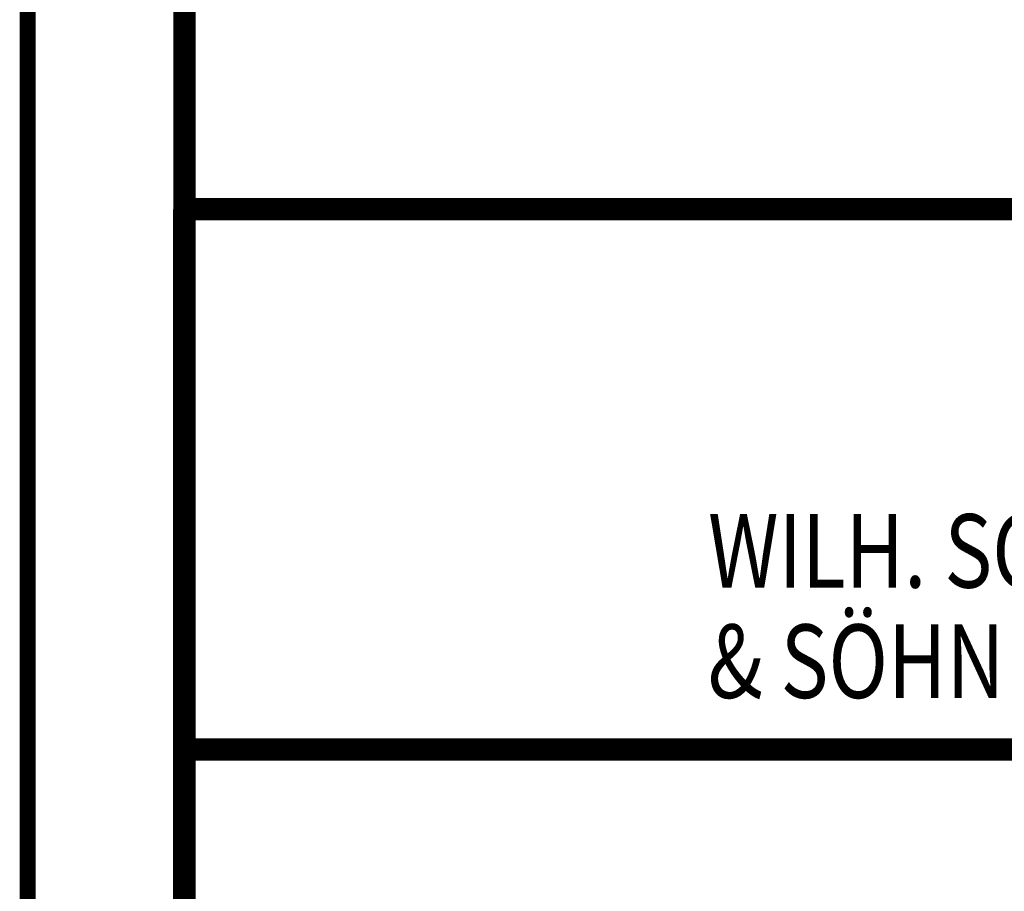
# Model space of a CAD drawing. Extents: x -1 to 210, y -1 to 297.
# Drawn here: x 0 to 31, y 39 to 66 of the extents above; entities that cross this region are included whole.
import ezdxf
from ezdxf.enums import TextEntityAlignment as Align

# ---------------------------------------------------------------- set-up
doc = ezdxf.new("R2010")
doc.units = 0
doc.header["$MEASUREMENT"] = 0
for name, color, linetype in [('255', 7, 'Continuous'), ('2D_TEXT-DUENN', 1, 'Continuous'), ('4', 7, 'Continuous'), ('LAYER1', 1, 'Continuous'), ('SCHRIFTFELD_RAHMEN', 1, 'Continuous')]:
    doc.layers.add(name, color=color, linetype=linetype)
doc.styles.get("Standard").update_dxf_attribs({"font": 'monotxt.shx'})

# ---------------------------------------------------------------- blocks, each defined once
blk = doc.blocks.new('A4-V')
at = {"layer": '255', "color": 150, "linetype": 'Continuous', "const_width": 0.5}
blk.add_lwpolyline([(0.1, 296.9), (0.1, 0.1)], dxfattribs=at)
at = {"layer": '255', "color": 2, "linetype": 'Continuous', "const_width": 0.7}
blk.add_lwpolyline([(5, 292), (5, 5)], dxfattribs=at)
blk = doc.blocks.new('*U17')
at = {"layer": '2D_TEXT-DUENN', "color": 6, "linetype": 'Continuous', "width": 0.8}
for s, p in [('WILH. SCHLECHTENDAHL', (0, 0)), ('& SÖHNE GMBH & CO.KG', (0, -3.45))]:
    blk.add_text(s, height=2.3, dxfattribs=at).set_placement(p)
blk = doc.blocks.new('DBSFELD5')
at = {"layer": '255', "color": 2, "linetype": 'Continuous', "const_width": 0.7}
for points in [[(-200.004, 55), (0, 55)], [(-200.004, 0), (-200.004, 55)], [(-200.004, 38.099998), (0, 38.099998)]]:
    blk.add_lwpolyline(points, dxfattribs=at)
at = {"layer": '2D_TEXT-DUENN'}
blk.add_blockref('*U17', (-183.62554, 43.164728), dxfattribs=at)
at = {"layer": '255', "color": 4, "linetype": 'Continuous', "width": 0.7}
for tag, p in [('12', (11, 14.999999)), ('7', (10, 14.999999)), ('8', (10, 13.499999)), ('13', (11, 13.499999)), ('9', (10, 11.999999))]:
    blk.add_attdef(tag, p, '', height=1, dxfattribs=at)
at = {"layer": '4', "color": 4, "linetype": 'Continuous'}
for tag, p, width in [('20', (-128.73997, 34.84), 0.65), ('21', (-198.78295, -10.331868), 0.7), ('22', (-190.9, -10.330002), 0.7), ('23', (-149.20002, -10.330002), 0.7), ('24', (-137.00002, -10.330002), 0.7), ('25', (-198.78295, -14.561868), 0.7), ('26', (-190.9, -14.560002), 0.7), ('27', (-149.20002, -14.560002), 0.7), ('28', (-137.00002, -14.560002), 0.7), ('29', (-198.78295, -18.791868), 0.7), ('30', (-190.9, -18.790002), 0.7), ('31', (-149.20002, -18.790002), 0.7), ('32', (-137.00002, -18.790002), 0.7), ('33', (-198.78295, -23.021868), 0.7), ('34', (-190.9, -23.020002), 0.7), ('35', (-149.20002, -23.020002), 0.7), ('36', (-137.00002, -23.020002), 0.7), ('37', (-198.78295, -27.251868), 0.7), ('38', (-190.9, -27.250002), 0.7), ('39', (-149.20002, -27.250002), 0.7), ('40', (-137.00002, -27.250002), 0.7), ('41', (-198.78295, -31.481868), 0.7), ('42', (-190.9, -31.480002), 0.7), ('43', (-149.20002, -31.480002), 0.7), ('44', (-137.00002, -31.480002), 0.7), ('45', (-198.78295, -35.711868), 0.7), ('46', (-190.9, -35.710002), 0.7), ('47', (-149.20002, -35.710002), 0.7), ('48', (-137.00002, -35.710002), 0.7), ('49', (-198.88295, -39.941875), 0.7), ('50', (-191, -39.940009), 0.7), ('51', (-149.30002, -39.940009), 0.7), ('52', (-137.00002, -39.940002), 0.7)]:
    blk.add_attdef(tag, p, '', height=2, dxfattribs=dict(at, width=width))
at = {"layer": 'LAYER1', "color": 4, "linetype": 'Continuous', "width": 0.7}
for tag, height, p in [('1', 5, (-43.22, 30.139995)), ('2', 3.5, (-43.22, 21.821096))]:
    blk.add_attdef(tag, text='', height=height, dxfattribs=at).set_placement(p, align=Align.CENTER)
for tag, p, height in [('14', (-118.70568, 30.550001), 2), ('15', (-103.46569, 30.550001), 2), ('16', (-118.70568, 26.319999), 2), ('17', (-103.46569, 26.319999), 2), ('5', (-117.70568, 18.949998), 2.5), ('3', (-61.299999, 9.979991), 5), ('18', (11, 11.999999), 1), ('6', (-117.70568, 10.490008), 2), ('19', (11, 10.499999), 1), ('11', (-61.299999, 5.346294), 2.5), ('4', (-117.70568, 2.029998), 2), ('10', (-61.262001, -3.903705), 3)]:
    blk.add_attdef(tag, p, '', height=height, dxfattribs=at)

msp = doc.modelspace()

# ---------------------------------------------------------------- block references
at = {"layer": 'SCHRIFTFELD_RAHMEN'}
for name, p in [('A4-V', (0, 0)), ('DBSFELD5', (205, 5))]:
    msp.add_blockref(name, p, dxfattribs=at)

doc.saveas('drawing.dxf')
